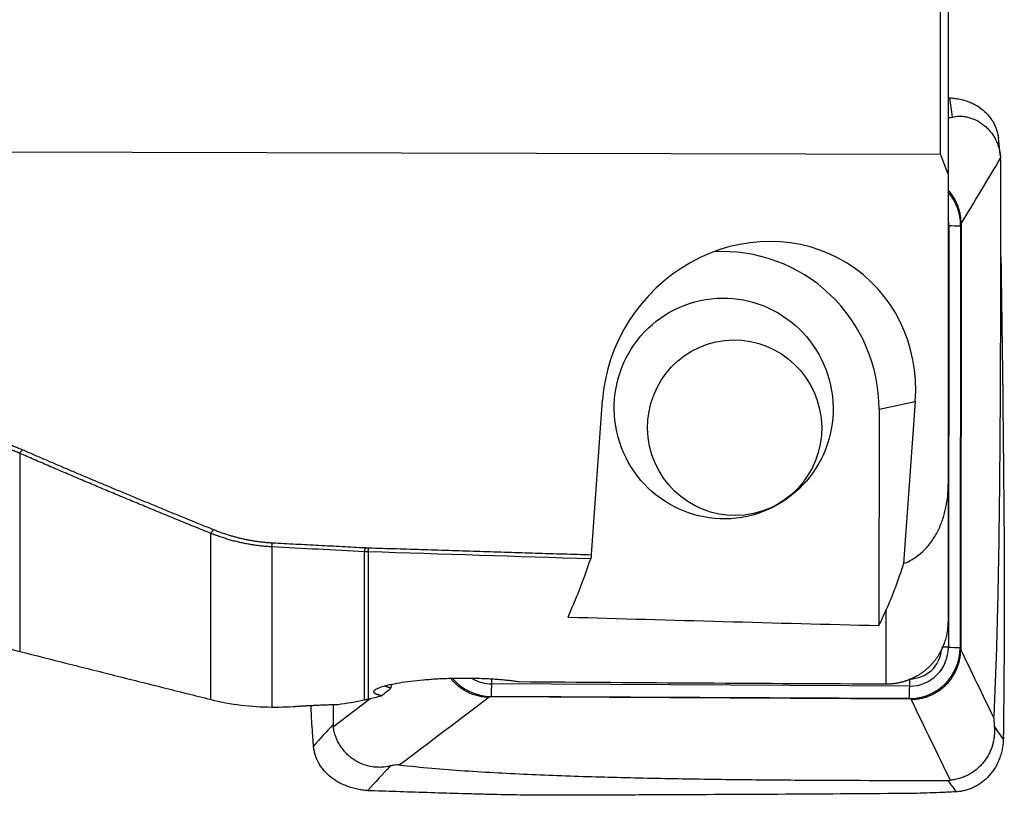
# Model space of a CAD drawing. Units: millimetres. Extents: x 163 to 289, y 217 to 302.
# Drawn here: x 271 to 279, y 228 to 234 of the extents above; entities that cross this region are included whole.
import ezdxf

# ---------------------------------------------------------------- set-up
doc = ezdxf.new("R2010")
doc.units = ezdxf.units.MM
doc.layers.add('1', color=4, linetype='Continuous')

msp = doc.modelspace()

# ---------------------------------------------------------------- linework, layer by layer
at = {"layer": '1'}
for p, q in [((278.6453, 232.8676), (278.6453, 234.7779)), ((278.7059, 234.7846), (278.7059, 232.7085)), ((266.4795, 232.8982), (278.6453, 232.8676)), ((278.7059, 232.7085), (278.6453, 232.8676)), ((278.7059, 232.7085), (278.7059, 230.237)), ((278.7107, 232.2983), (278.7059, 232.2985)), ((278.7107, 232.2983), (278.7071, 228.9386)), ((278.804, 232.2968), (278.8003, 228.9371)), ((278.8088, 232.3121), (278.8051, 228.9218)), ((275.8636, 229.6756), (275.9528, 230.9076)), ((278.1554, 230.8347), (278.4433, 230.8974)), ((278.4433, 230.8974), (278.3498, 229.6057)), ((278.1554, 230.8347), (278.1535, 229.1115)), ((271.3106, 230.4837), (271.3106, 228.9054)), ((278.7059, 230.237), (278.7059, 229.1405)), ((272.8329, 228.5224), (272.8329, 229.846)), ((273.318, 229.7385), (273.318, 228.4625)), ((274.0578, 228.5201), (274.0578, 229.6999)), ((274.0857, 229.6987), (274.0857, 228.526)), ((278.2129, 228.647), (278.2129, 229.2394)), ((278.3979, 228.6286), (275.0691, 228.6465)), ((278.4085, 228.5242), (275.0495, 228.5423)), ((278.3934, 228.5291), (275.0646, 228.5471))]:
    msp.add_line(p, q, dxfattribs=at)
for centre, major_axis, ratio, start_param, end_param in [((278.3975, 232.299), (0.0874, -0.401), 0.989865, 1.352956, 2.063545), ((278.4019, 232.3), (0.0664, -0.3047), 0.989865, 1.352956, 1.531389), ((278.8276, 232.302), (0.17, -0.0002), 0.030691, 3.954834, 4.573221), ((277.198, 230.9025), (-0.8097, -1.0211), 0.930934, 2.20271, 5.344303), ((276.9175, 230.8413), (0.2662, -1.2213), 0.989865, 1.352956, 2.991149), ((275.1153, 243.73), (-0.0839, -15.2541), 0.140004, 0.305564, 0.394467), ((277.6397, 243.73), (-0.0837, -15.2189), 0.140004, 0.282605, 0.311399), ((294.307, 243.7767), (-106.9649, 0.4667), 0.139345, 1.396349, 1.419808), ((278.3939, 228.9393), (0.0874, -0.401), 0.989865, 6.065345, 7.636141), ((278.3982, 228.9403), (0.0664, -0.3047), 0.989865, 6.065345, 7.636141), ((278.4008, 228.9408), (-0.0541, 0.2481), 0.989865, 2.923752, 4.419103), ((278.6384, 228.9365), (-0.1, 0.0001), 0.030691, 3.954834, 4.573221), ((278.8239, 228.9423), (0.17, -0.0002), 0.030691, 3.954834, 4.573221), ((275.0651, 228.9573), (0.0874, -0.401), 0.989865, 5.209237, 6.065345), ((275.0695, 228.9582), (0.0664, -0.3047), 0.989865, 5.547939, 6.065345), ((275.0579, 228.702), (0.0005, 0.1), 0.138654, 4.124998, 4.554521), ((278.3866, 228.6841), (0.0005, 0.1), 0.138654, 4.124998, 4.743385), ((274.7952, 229.6926), (-0.5662, -1.6403), 0.117907, 5.446993, 5.467859), ((275.0882, 228.5522), (0.0009, 0.17), 0.138654, 0.983405, 1.601792), ((278.417, 228.5343), (0.0009, 0.17), 0.138654, 0.983405, 1.601792)]:
    msp.add_ellipse(centre, major_axis=major_axis, ratio=ratio, start_param=start_param, end_param=end_param, dxfattribs=at)
for centre, major_axis in [((276.9175, 230.8413), (-0.1874, 0.8598)), ((277.0047, 230.6877), (0.1491, -0.6839))]:
    msp.add_ellipse(centre, major_axis=major_axis, ratio=0.989865, dxfattribs=at)
for points, knots in [([(278.7059, 233.3165), (278.7073, 233.3165), (278.7101, 233.3164), (278.7132, 233.3164), (278.7153, 233.3164), (278.7165, 233.3164), (278.7172, 233.3164), (278.7176, 233.3164)], [0, 0, 0, 0, 0.372157, 0.700578, 0.810052, 0.919526, 1, 1, 1, 1]), ([(278.7176, 233.3157), (278.7247, 233.3155), (278.7318, 233.315), (278.7459, 233.3138), (278.7529, 233.3131), (278.7738, 233.3103), (278.7876, 233.308), (278.8147, 233.3022), (278.8282, 233.2987), (278.8545, 233.2906), (278.8673, 233.286), (278.892, 233.2757), (278.9041, 233.2701), (278.9274, 233.2577), (278.9388, 233.2509), (278.9715, 233.229), (278.9915, 233.2125), (279.0096, 233.1939)], [0, 0, 0, 0, 0.0625, 0.0625, 0.125, 0.125, 0.25, 0.25, 0.375, 0.375, 0.5, 0.5, 0.625, 0.625, 0.75, 0.75, 1, 1, 1, 1]), ([(278.7063, 233.1576), (278.7094, 233.1579), (278.7123, 233.1583), (278.72, 233.1593), (278.7244, 233.1601), (278.7327, 233.1617), (278.7366, 233.1626), (278.7403, 233.1635)], [0, 0, 0, 0, 0.221275, 0.221275, 0.610638, 0.610638, 1, 1, 1, 1]), ([(278.7403, 233.1636), (278.7557, 233.1674), (278.7728, 233.1698), (278.8013, 233.1704), (278.8113, 233.1701), (278.832, 233.1682), (278.8427, 233.1666), (278.8749, 233.1599), (278.8969, 233.1528), (278.9299, 233.1377), (278.9407, 233.132), (278.9618, 233.1193), (278.9824, 233.1054), (279.0019, 233.089), (279.0206, 233.0712), (279.0294, 233.0619), (279.0544, 233.0324), (279.0691, 233.0109), (279.0876, 232.9758), (279.0932, 232.9638), (279.1029, 232.9393), (279.1113, 232.9144), (279.1169, 232.8886), (279.1211, 232.8623), (279.1225, 232.849), (279.1232, 232.8356)], [0, 0, 0, 0, 0.125, 0.125, 0.1875, 0.1875, 0.25, 0.25, 0.375, 0.375, 0.4375, 0.4375, 0.5, 0.5625, 0.5625, 0.625, 0.625, 0.75, 0.75, 0.8125, 0.8125, 0.875, 0.9375, 0.9375, 1, 1, 1, 1]), ([(279.0111, 233.1924), (279.0261, 233.1768), (279.0396, 233.16), (279.0574, 233.133), (279.0629, 233.1237), (279.0732, 233.1044), (279.0779, 233.0944), (279.0907, 233.0637), (279.0972, 233.0425), (279.1036, 233.0118), (279.105, 233.0029), (279.1062, 232.994)], [0, 0, 0, 0, 0.294394, 0.294394, 0.441591, 0.441591, 0.588787, 0.588787, 0.883181, 0.883181, 1, 1, 1, 1]), ([(279.0702, 228.3752), (279.0747, 228.4641), (279.0787, 228.5536), (279.0858, 228.7335), (279.0889, 228.824), (279.0946, 229.0055), (279.0971, 229.0967), (279.1016, 229.2795), (279.1036, 229.3712), (279.109, 229.647), (279.1119, 229.8318), (279.1164, 230.2026), (279.1182, 230.3885), (279.1203, 230.6681), (279.1209, 230.7615), (279.1219, 230.9482), (279.1224, 231.0415), (279.1235, 231.3217), (279.1239, 231.5085), (279.1247, 232.069), (279.1245, 232.4428), (279.1237, 232.8168)], [0, 0, 0, 0, 0.0625, 0.0625, 0.125, 0.125, 0.1875, 0.1875, 0.25, 0.25, 0.375, 0.375, 0.5, 0.5, 0.5625, 0.5625, 0.625, 0.625, 0.75, 0.75, 1, 1, 1, 1]), ([(279.1248, 232.0465), (279.1333, 231.5308), (279.1396, 231.0146), (279.1463, 230.3279), (279.1479, 230.1579), (279.1496, 229.9453), (279.15, 229.9028), (279.1507, 229.8178), (279.151, 229.7753), (279.1517, 229.648), (279.1521, 229.5632), (279.1525, 229.3938), (279.1525, 229.3093), (279.1522, 229.1827), (279.1521, 229.1405), (279.1517, 229.0561), (279.1515, 229.0139), (279.1503, 228.8031), (279.149, 228.6344), (279.1472, 228.4656)], [0, 0, 0, 0, 0.431869, 0.431869, 0.573901, 0.573901, 0.60941, 0.60941, 0.644918, 0.644918, 0.715934, 0.715934, 0.786951, 0.786951, 0.822459, 0.822459, 0.857967, 0.857967, 1, 1, 1, 1]), ([(271.3106, 230.4837), (271.3044, 230.4864), (271.292, 230.4918), (271.2733, 230.4997), (271.2545, 230.5072), (271.2358, 230.5145), (271.2171, 230.5215), (271.1983, 230.5283), (271.1796, 230.5347), (271.1608, 230.5409), (271.1421, 230.5469), (271.1234, 230.5525), (271.1046, 230.5579), (271.0859, 230.563), (271.0672, 230.5679), (271.0485, 230.5724), (271.0298, 230.5767), (271.0111, 230.5808), (270.9925, 230.5845), (270.9738, 230.5881), (270.9552, 230.5913), (270.9366, 230.5943), (270.918, 230.597), (270.8995, 230.5994), (270.881, 230.6016), (270.8625, 230.6035), (270.844, 230.6052), (270.8317, 230.606), (270.8255, 230.6065)], [0, 0, 0, 0, 0.041207, 0.082158, 0.122857, 0.163309, 0.203517, 0.243485, 0.28322, 0.322724, 0.362003, 0.401062, 0.439904, 0.478535, 0.516959, 0.555182, 0.593209, 0.631043, 0.668692, 0.706158, 0.743449, 0.780569, 0.817523, 0.854317, 0.890956, 0.927446, 0.963792, 1, 1, 1, 1]), ([(272.8329, 229.846), (272.7925, 229.8624), (272.7119, 229.895), (272.5914, 229.9442), (272.4716, 229.9933), (272.3525, 230.0424), (272.234, 230.0915), (272.1162, 230.1406), (271.9991, 230.1896), (271.8827, 230.2387), (271.767, 230.2877), (271.6519, 230.3367), (271.5375, 230.3857), (271.4238, 230.4346), (271.3483, 230.4674), (271.3106, 230.4837)], [0, 0, 0, 0, 0.079133, 0.157897, 0.23629, 0.314315, 0.391971, 0.469259, 0.546179, 0.622732, 0.698918, 0.774737, 0.85019, 0.925278, 1, 1, 1, 1]), ([(278.3498, 229.6057), (278.366, 229.6114), (278.382, 229.6182), (278.4124, 229.6336), (278.4271, 229.6422), (278.4552, 229.6609), (278.4688, 229.6711), (278.4946, 229.6926), (278.5067, 229.7039), (278.5412, 229.7392), (278.5617, 229.7647), (278.5985, 229.8187), (278.6143, 229.8465), (278.6418, 229.9037), (278.6535, 229.9329), (278.6683, 229.9777), (278.6728, 229.9928), (278.6808, 230.0232), (278.6844, 230.0384), (278.7001, 230.1146), (278.7059, 230.1757), (278.7059, 230.237)], [0, 0, 0, 0, 0.0625, 0.0625, 0.125, 0.125, 0.1875, 0.1875, 0.25, 0.25, 0.375, 0.375, 0.5, 0.5, 0.625, 0.625, 0.6875, 0.6875, 0.75, 0.75, 1, 1, 1, 1]), ([(273.318, 229.7385), (273.3117, 229.7389), (273.2991, 229.7396), (273.2802, 229.7409), (273.2614, 229.7425), (273.2425, 229.7443), (273.2237, 229.7464), (273.2048, 229.7487), (273.186, 229.7513), (273.1672, 229.7541), (273.1484, 229.7571), (273.1296, 229.7604), (273.1109, 229.7639), (273.0922, 229.7677), (273.0734, 229.7717), (273.0547, 229.776), (273.0361, 229.7805), (273.0174, 229.7852), (272.9988, 229.7902), (272.9802, 229.7954), (272.9617, 229.8009), (272.9432, 229.8066), (272.9247, 229.8126), (272.9062, 229.8188), (272.8878, 229.8252), (272.8695, 229.8319), (272.8511, 229.8388), (272.839, 229.8436), (272.8329, 229.846)], [0, 0, 0, 0, 0.037428, 0.074908, 0.112443, 0.150038, 0.187696, 0.225422, 0.263219, 0.301092, 0.339044, 0.37708, 0.415202, 0.453416, 0.491724, 0.530131, 0.56864, 0.607255, 0.645979, 0.684817, 0.723771, 0.762845, 0.802042, 0.841367, 0.880821, 0.92041, 0.960135, 1, 1, 1, 1]), ([(278.2129, 228.647), (278.2164, 228.647), (278.2233, 228.647), (278.2337, 228.6473), (278.244, 228.6478), (278.2543, 228.6486), (278.2646, 228.6495), (278.2747, 228.6507), (278.2848, 228.652), (278.2949, 228.6536), (278.3048, 228.6553), (278.3147, 228.6573), (278.3245, 228.6594), (278.3342, 228.6618), (278.3439, 228.6643), (278.3534, 228.667), (278.3628, 228.6699), (278.3722, 228.6729), (278.3814, 228.6761), (278.3906, 228.6795), (278.3996, 228.6831), (278.4086, 228.6868), (278.4174, 228.6907), (278.4261, 228.6948), (278.4347, 228.699), (278.4432, 228.7033), (278.4515, 228.7078), (278.4597, 228.7124), (278.4679, 228.7172), (278.4758, 228.7221), (278.4837, 228.7271), (278.4914, 228.7323), (278.499, 228.7376), (278.5065, 228.743), (278.5138, 228.7485), (278.521, 228.7542), (278.5281, 228.7599), (278.535, 228.7658), (278.5418, 228.7717), (278.5485, 228.7778), (278.555, 228.7839), (278.5643, 228.7931), (278.5762, 228.8054), (278.5903, 228.8215), (278.6037, 228.8381), (278.6163, 228.8553), (278.6282, 228.8731), (278.6394, 228.8914), (278.6498, 228.9103), (278.6593, 228.9296), (278.668, 228.9493), (278.6759, 228.9695), (278.6829, 228.99), (278.689, 229.0108), (278.6942, 229.0319), (278.6984, 229.0533), (278.7018, 229.0749), (278.7041, 229.0967), (278.7056, 229.1186), (278.7058, 229.1332), (278.7059, 229.1405)], [0, 0, 0, 0, 0.01348, 0.026908, 0.040284, 0.053609, 0.066883, 0.080105, 0.093276, 0.106396, 0.119465, 0.132483, 0.145449, 0.158365, 0.171229, 0.184043, 0.196806, 0.209518, 0.222179, 0.23479, 0.247351, 0.259861, 0.27232, 0.28473, 0.297089, 0.309397, 0.321656, 0.333865, 0.346023, 0.358132, 0.370191, 0.382201, 0.39416, 0.40607, 0.417931, 0.429742, 0.441504, 0.453217, 0.46488, 0.476495, 0.48806, 0.499577, 0.527027, 0.554513, 0.582035, 0.609596, 0.637195, 0.664833, 0.692513, 0.720235, 0.748001, 0.77581, 0.803665, 0.831566, 0.859514, 0.887511, 0.915557, 0.943653, 0.9718, 1, 1, 1, 1]), ([(271.3106, 228.9054), (271.4362, 228.8737), (271.6882, 228.8101), (272.0675, 228.7146), (272.4493, 228.6186), (272.7048, 228.5545), (272.8329, 228.5224)], [0, 0, 0, 0, 0.247549, 0.496732, 0.747549, 1, 1, 1, 1]), ([(274.1917, 228.5522), (274.1899, 228.5526), (274.1863, 228.5534), (274.1812, 228.5547), (274.1764, 228.556), (274.1717, 228.5572), (274.1673, 228.5586), (274.1632, 228.5599), (274.1593, 228.5612), (274.1557, 228.5626), (274.1523, 228.564), (274.1491, 228.5654), (274.1462, 228.5669), (274.1435, 228.5683), (274.1411, 228.5698), (274.1389, 228.5713), (274.137, 228.5729), (274.1353, 228.5744), (274.1338, 228.576), (274.1312, 228.5795), (274.1295, 228.5849), (274.1325, 228.5926), (274.1407, 228.6004), (274.1587, 228.6111), (274.1937, 228.6247), (274.2546, 228.6407), (274.3315, 228.6559), (274.4232, 228.6692), (274.5265, 228.6802), (274.6389, 228.6881), (274.7561, 228.6929), (274.8547, 228.6938), (274.9321, 228.6928), (274.9892, 228.6911), (275.045, 228.6886), (275.0891, 228.6858), (275.1222, 228.6833), (275.1449, 228.6814), (275.167, 228.6794), (275.1885, 228.6773), (275.2093, 228.6751), (275.2295, 228.6727), (275.2491, 228.6702), (275.2681, 228.6676), (275.2801, 228.6657), (275.2862, 228.6648)], [0, 0, 0, 0, 0.006979, 0.013942, 0.020892, 0.02783, 0.03476, 0.041685, 0.048606, 0.055527, 0.062449, 0.069377, 0.076311, 0.083256, 0.090213, 0.097185, 0.104175, 0.111185, 0.118217, 0.125275, 0.15693, 0.188204, 0.219347, 0.250607, 0.313005, 0.375864, 0.43888, 0.501026, 0.563074, 0.625708, 0.68815, 0.750144, 0.781215, 0.812209, 0.843388, 0.875009, 0.889021, 0.902954, 0.916826, 0.93066, 0.944478, 0.958299, 0.972146, 0.986039, 1, 1, 1, 1]), ([(274.2177, 228.6305), (274.2189, 228.6299), (274.2224, 228.6285), (274.2287, 228.6262), (274.2369, 228.6236), (274.2459, 228.6211), (274.2556, 228.6188), (274.2626, 228.6173), (274.2662, 228.6166)], [0, 0, 0, 0, 0.104119, 0.287888, 0.469358, 0.648532, 0.825412, 1, 1, 1, 1]), ([(273.4886, 228.4666), (273.4902, 228.4667), (273.4932, 228.467), (273.498, 228.4673), (273.503, 228.4677), (273.5083, 228.468), (273.5139, 228.4684), (273.5197, 228.4688), (273.5257, 228.4692), (273.5319, 228.4696), (273.5384, 228.47), (273.5452, 228.4704), (273.5522, 228.4708), (273.5594, 228.4712), (273.5669, 228.4716), (273.5746, 228.4721), (273.5825, 228.4725), (273.5907, 228.473), (273.5991, 228.4734), (273.6078, 228.4739), (273.6167, 228.4743), (273.6289, 228.475), (273.6446, 228.4758), (273.664, 228.4767), (273.6842, 228.4776), (273.705, 228.4786), (273.7265, 228.4795), (273.7486, 228.4804), (273.7714, 228.4813), (273.7948, 228.4821), (273.8189, 228.483), (273.8355, 228.4835), (273.8438, 228.4838)], [0, 0, 0, 0, 0.025003, 0.049959, 0.074874, 0.099758, 0.124618, 0.149463, 0.174302, 0.199141, 0.223991, 0.248858, 0.273752, 0.29868, 0.323652, 0.348673, 0.373754, 0.398902, 0.424126, 0.449432, 0.474829, 0.500324, 0.551045, 0.60143, 0.651539, 0.701437, 0.751187, 0.800855, 0.850506, 0.900203, 0.950013, 1, 1, 1, 1]), ([(273.651, 228.151), (273.6496, 228.1679), (273.6483, 228.1848), (273.6456, 228.2187), (273.6418, 228.2697), (273.6385, 228.3211), (273.6345, 228.395), (273.6328, 228.4347), (273.6316, 228.4748)], [0, 0, 0, 0, 0.159096, 0.159096, 0.318192, 0.636384, 0.636384, 1, 1, 1, 1]), ([(279.1472, 228.4656), (279.1468, 228.4272), (279.1464, 228.3887), (279.1456, 228.3117), (279.1451, 228.2732), (279.1446, 228.2347)], [0, 0, 0, 0, 0.5, 0.5, 1, 1, 1, 1]), ([(279.0702, 228.3752), (279.0701, 228.372), (279.07, 228.3686), (279.0699, 228.3618), (279.0699, 228.3585), (279.07, 228.3488), (279.0702, 228.3429), (279.0708, 228.3317), (279.0711, 228.3265), (279.0718, 228.3166), (279.0721, 228.3119), (279.0725, 228.3073)], [0, 0, 0, 0, 0.125, 0.125, 0.25, 0.25, 0.5, 0.5, 0.75, 0.75, 1, 1, 1, 1]), ([(274.2624, 227.9925), (274.2414, 227.9875), (274.219, 227.9839), (274.1835, 227.9818), (274.1713, 227.9816), (274.1463, 227.9826), (274.1337, 227.9838), (274.0959, 227.9893), (274.0707, 227.9956), (274.0333, 228.0098), (274.021, 228.0152), (273.9973, 228.0272), (273.9742, 228.0406), (273.9525, 228.0566), (273.9316, 228.0738), (273.9216, 228.0829), (273.8935, 228.1117), (273.8769, 228.1328), (273.8554, 228.1672), (273.8488, 228.1791), (273.8372, 228.2031), (273.8269, 228.2276), (273.8192, 228.253), (273.8129, 228.2788), (273.8104, 228.2919), (273.8086, 228.305)], [0, 0, 0, 0, 0.125, 0.125, 0.1875, 0.1875, 0.25, 0.25, 0.375, 0.375, 0.4375, 0.4375, 0.5, 0.5625, 0.5625, 0.625, 0.625, 0.75, 0.75, 0.8125, 0.8125, 0.875, 0.9375, 0.9375, 1, 1, 1, 1]), ([(279.0726, 228.3073), (279.0742, 228.2883), (279.0747, 228.2678), (279.0727, 228.2347), (279.0715, 228.2233), (279.068, 228.1997), (279.0657, 228.1878), (279.057, 228.1519), (279.0488, 228.1277), (279.0323, 228.0918), (279.0262, 228.08), (279.0127, 228.0571), (278.998, 228.0348), (278.9809, 228.0139), (278.9626, 227.9937), (278.9529, 227.9842), (278.9226, 227.9571), (278.9005, 227.9412), (278.8647, 227.9208), (278.8525, 227.9147), (278.8275, 227.9038), (278.8021, 227.8943), (278.7757, 227.8874), (278.7489, 227.882), (278.7353, 227.88), (278.7216, 227.8787)], [0, 0, 0, 0, 0.125, 0.125, 0.1875, 0.1875, 0.25, 0.25, 0.375, 0.375, 0.4375, 0.4375, 0.5, 0.5625, 0.5625, 0.625, 0.625, 0.75, 0.75, 0.8125, 0.8125, 0.875, 0.9375, 0.9375, 1, 1, 1, 1]), ([(279.1442, 228.2053), (279.1442, 228.1982), (279.1439, 228.1912), (279.1429, 228.1773), (279.1423, 228.1703), (279.1398, 228.1495), (279.1376, 228.1357), (279.1318, 228.1081), (279.1283, 228.0942), (279.1199, 228.0671), (279.1151, 228.0538), (279.1045, 228.0279), (279.0986, 228.0152), (279.0856, 227.9904), (279.0785, 227.9783), (279.0556, 227.9433), (279.0384, 227.9216), (279.0189, 227.9017)], [0, 0, 0, 0, 0.0625, 0.0625, 0.125, 0.125, 0.25, 0.25, 0.375, 0.375, 0.5, 0.5, 0.625, 0.625, 0.75, 0.75, 1, 1, 1, 1]), ([(279.1446, 228.2347), (279.1446, 228.234), (279.1446, 228.2325), (279.1447, 228.2285), (279.1448, 228.2218), (279.1449, 228.2146), (279.1449, 228.2096), (279.1449, 228.2075), (279.1449, 228.2063), (279.145, 228.2056), (279.145, 228.2053)], [0, 0, 0, 0, 0.065555, 0.15154, 0.409495, 0.753434, 0.882412, 0.925404, 0.968396, 1, 1, 1, 1]), ([(273.7739, 227.9162), (273.7566, 227.9313), (273.7409, 227.9476), (273.7196, 227.9739), (273.713, 227.9829), (273.7004, 228.0017), (273.6946, 228.0115), (273.6786, 228.0415), (273.67, 228.0622), (273.6604, 228.0946), (273.6577, 228.1056), (273.6535, 228.128), (273.652, 228.1395), (273.651, 228.151)], [0, 0, 0, 0, 0.25, 0.25, 0.375, 0.375, 0.5, 0.5, 0.75, 0.75, 0.875, 0.875, 1, 1, 1, 1]), ([(274.3338, 228.001), (274.3307, 228.0013), (274.3274, 228.0015), (274.3206, 228.0015), (274.3172, 228.0014), (274.3072, 228.0007), (274.301, 228), (274.2891, 227.9981), (274.2835, 227.9971), (274.2727, 227.9949), (274.2675, 227.9937), (274.2624, 227.9925)], [0, 0, 0, 0, 0.125, 0.125, 0.25, 0.25, 0.5, 0.5, 0.75, 0.75, 1, 1, 1, 1]), ([(274.3338, 228.001), (274.419, 227.9915), (274.5051, 227.9831), (274.6789, 227.968), (274.7665, 227.9613), (274.9428, 227.9491), (275.0315, 227.9437), (275.2098, 227.9339), (275.2995, 227.9295), (275.5694, 227.9175), (275.7507, 227.9112), (276.1153, 227.9007), (276.2986, 227.8965), (276.5745, 227.8914), (276.6666, 227.8898), (276.851, 227.8871), (276.9433, 227.886), (277.2203, 227.8828), (277.4052, 227.8813), (277.9605, 227.8779), (278.3313, 227.8773), (278.7026, 227.8776)], [0, 0, 0, 0, 0.0625, 0.0625, 0.125, 0.125, 0.1875, 0.1875, 0.25, 0.25, 0.375, 0.375, 0.5, 0.5, 0.5625, 0.5625, 0.625, 0.625, 0.75, 0.75, 1, 1, 1, 1]), ([(274.0828, 227.7963), (274.0759, 227.7965), (274.069, 227.797), (274.0554, 227.7983), (274.0486, 227.7991), (274.0281, 227.802), (274.0144, 227.8043), (273.9869, 227.81), (273.973, 227.8135), (273.9456, 227.8213), (273.9322, 227.8258), (273.9058, 227.8357), (273.8929, 227.8411), (273.8675, 227.8531), (273.8551, 227.8597), (273.8189, 227.8808), (273.7964, 227.8967), (273.7756, 227.9148)], [0, 0, 0, 0, 0.0625, 0.0625, 0.125, 0.125, 0.25, 0.25, 0.375, 0.375, 0.5, 0.5, 0.625, 0.625, 0.75, 0.75, 1, 1, 1, 1]), ([(279.0174, 227.9001), (279.0011, 227.8836), (278.9836, 227.8687), (278.9556, 227.8488), (278.946, 227.8425), (278.9261, 227.8309), (278.9157, 227.8254), (278.8841, 227.8107), (278.8623, 227.8029), (278.8286, 227.7945), (278.8171, 227.7922), (278.7939, 227.7887), (278.782, 227.7875), (278.7702, 227.787)], [0, 0, 0, 0, 0.25, 0.25, 0.375, 0.375, 0.5, 0.5, 0.75, 0.75, 0.875, 0.875, 1, 1, 1, 1]), ([(274.1115, 227.7952), (274.1109, 227.7952), (274.1094, 227.7952), (274.1055, 227.7953), (274.0989, 227.7954), (274.0919, 227.7954), (274.0869, 227.7955), (274.0848, 227.7955), (274.0837, 227.7955), (274.083, 227.7955), (274.0827, 227.7955)], [0, 0, 0, 0, 0.065555, 0.15154, 0.409495, 0.753434, 0.882412, 0.925404, 0.968396, 1, 1, 1, 1]), ([(274.3376, 227.7873), (274.3, 227.7886), (274.2623, 227.7899), (274.1869, 227.7925), (274.1492, 227.7938), (274.1116, 227.7952)], [0, 0, 0, 0, 0.5, 0.5, 1, 1, 1, 1]), ([(278.3508, 227.773), (277.6824, 227.7679), (277.0117, 227.7648), (276.1706, 227.7611), (276.0022, 227.7604), (275.7915, 227.7595), (275.7494, 227.7592), (275.6652, 227.7589), (275.6231, 227.7589), (275.4972, 227.7591), (275.4136, 227.7596), (275.2469, 227.7616), (275.1638, 227.763), (275.0396, 227.766), (274.9983, 227.7671), (274.9157, 227.7694), (274.8745, 227.7705), (274.668, 227.7765), (274.5028, 227.7817), (274.3376, 227.7873)], [0, 0, 0, 0, 0.5, 0.5, 0.625, 0.625, 0.65625, 0.65625, 0.6875, 0.6875, 0.75, 0.75, 0.8125, 0.8125, 0.84375, 0.84375, 0.875, 0.875, 1, 1, 1, 1]), ([(278.7702, 227.7869), (278.7527, 227.7861), (278.7353, 227.7852), (278.7004, 227.7835), (278.648, 227.7811), (278.5956, 227.779), (278.4907, 227.7753), (278.4208, 227.7736), (278.3508, 227.773)], [0, 0, 0, 0, 0.125, 0.125, 0.25, 0.5, 0.5, 1, 1, 1, 1])]:
    msp.add_open_spline(points, degree=3, knots=knots, dxfattribs=at)
for points, degree in [([(278.7403, 233.1636), (278.7339, 233.2137), (278.7263, 233.2645), (278.7176, 233.3157)], 3), ([(279.0096, 233.1939), (279.0101, 233.1934), (279.0106, 233.1928), (279.011, 233.1923)], 3), ([(279.1209, 232.8526), (279.1057, 232.998)], 1), ([(278.8088, 232.3121), (278.9136, 232.4866), (279.0184, 232.6611), (279.1232, 232.8356)], 3), ([(279.1237, 232.8166), (279.1236, 232.8231), (279.1235, 232.8294), (279.1232, 232.8356)], 3), ([(279.1248, 232.0461), (279.1244, 232.066), (279.1245, 232.0859)], 2), ([(270.8313, 230.6369), (271.084, 230.6201), (271.3326, 230.5126)], 2), ([(271.3106, 230.4837), (271.3326, 230.5126)], 1), ([(271.3326, 230.5126), (272.0624, 230.1963), (272.8549, 229.8762)], 2), ([(272.8329, 229.846), (272.8549, 229.8762)], 1), ([(272.8549, 229.8762), (273.0846, 229.7836), (273.3237, 229.7708)], 2), ([(273.318, 229.7385), (273.3237, 229.7708)], 1), ([(273.3237, 229.7708), (274.0635, 229.7323)], 1), ([(274.0578, 229.6998), (273.8112, 229.7126), (273.5646, 229.7255), (273.318, 229.7385)], 3), ([(274.0578, 229.6998), (274.0635, 229.7323)], 1), ([(274.0857, 229.6987), (274.0764, 229.699), (274.0671, 229.6994), (274.0578, 229.6998)], 3), ([(274.0635, 229.7323), (274.0905, 229.7311)], 1), ([(274.0857, 229.6987), (274.0905, 229.7311)], 1), ([(275.8586, 229.6429), (275.2676, 229.661), (274.6767, 229.6796), (274.0857, 229.6987)], 3), ([(274.0905, 229.7311), (275.8636, 229.6756)], 1), ([(275.8636, 229.6756), (275.8586, 229.6429)], 1), ([(278.3498, 229.6057), (278.3274, 229.5364), (278.2823, 229.406), (278.2362, 229.2922), (278.2129, 229.2394)], 3), ([(270.8255, 228.9666), (270.9889, 228.9661), (271.1522, 228.9455), (271.3106, 228.9054)], 3), ([(279.0702, 228.3752), (278.9819, 228.5574), (278.8935, 228.7396), (278.8051, 228.9218)], 3), ([(274.2526, 228.5962), (274.2323, 228.5815), (274.212, 228.5669), (274.1917, 228.5522)], 3), ([(274.2661, 228.6166), (274.2526, 228.5962)], 1), ([(275.2862, 228.6648), (276.2618, 228.657), (277.2373, 228.651), (278.2129, 228.647)], 3), ([(272.8329, 228.5224), (272.9913, 228.4826), (273.1546, 228.4625), (273.318, 228.4625)], 3), ([(274.1082, 228.5316), (274.0083, 228.456), (273.9085, 228.3805), (273.8086, 228.305)], 3), ([(273.8439, 228.4838), (273.9152, 228.4929), (273.9865, 228.505), (274.0578, 228.5201)], 3), ([(274.0578, 228.5201), (274.0671, 228.5219), (274.0764, 228.5239), (274.0857, 228.526)], 3), ([(274.0857, 228.526), (274.121, 228.5341), (274.1564, 228.5428), (274.1917, 228.5522)], 3), ([(274.3338, 228.001), (274.5724, 228.1814), (274.8109, 228.3618), (275.0495, 228.5423)], 3), ([(278.4085, 228.5242), (278.5129, 228.309), (278.6173, 228.0938), (278.7216, 227.8787)], 3), ([(273.318, 228.4625), (273.3372, 228.4625), (273.3564, 228.4624), (273.3757, 228.4624)], 3), ([(273.3757, 228.4624), (273.4133, 228.4625), (273.451, 228.4639), (273.4886, 228.4666)], 3), ([(273.8061, 228.4824), (273.8064, 228.4295), (273.8067, 228.3766), (273.8071, 228.3237)], 3), ([(273.8073, 228.3238), (273.7544, 228.2665), (273.7023, 228.2089), (273.651, 228.151)], 3), ([(273.8073, 228.3238), (273.8074, 228.3174), (273.8078, 228.3111), (273.8086, 228.305)], 3), ([(279.0725, 228.3073), (279.0959, 228.2721), (279.1199, 228.2381), (279.1442, 228.2053)], 3), ([(274.2624, 227.9925), (274.2014, 227.9276), (274.1415, 227.8622), (274.0828, 227.7963)], 3), ([(273.7756, 227.9148), (273.775, 227.9153), (273.7745, 227.9158), (273.774, 227.9163)], 3), ([(279.0189, 227.9017), (279.0184, 227.9012), (279.0178, 227.9007), (279.0173, 227.9002)], 3), ([(278.7024, 227.8778), (278.7089, 227.8778), (278.7153, 227.8781), (278.7216, 227.8787)], 3), ([(278.7025, 227.8777), (278.7247, 227.8466), (278.7473, 227.8164), (278.7702, 227.787)], 3)]:
    msp.add_open_spline(points, degree=degree, dxfattribs=at)
for points, weights in [([(278.8088, 232.3121), (278.809, 232.4648), (278.7082, 232.5792)], [1, 0.863379027699, 0.85421262842]), ([(278.4085, 228.5242), (278.8047, 228.522), (278.8051, 228.9218)], [1, 0.707106781187, 1]), ([(274.7424, 228.6914), (274.8612, 228.5433), (275.0495, 228.5423)], [0.85578812282, 0.835462814109, 1])]:
    msp.add_rational_spline(points, weights, degree=2, dxfattribs=at)

doc.saveas('drawing.dxf')
